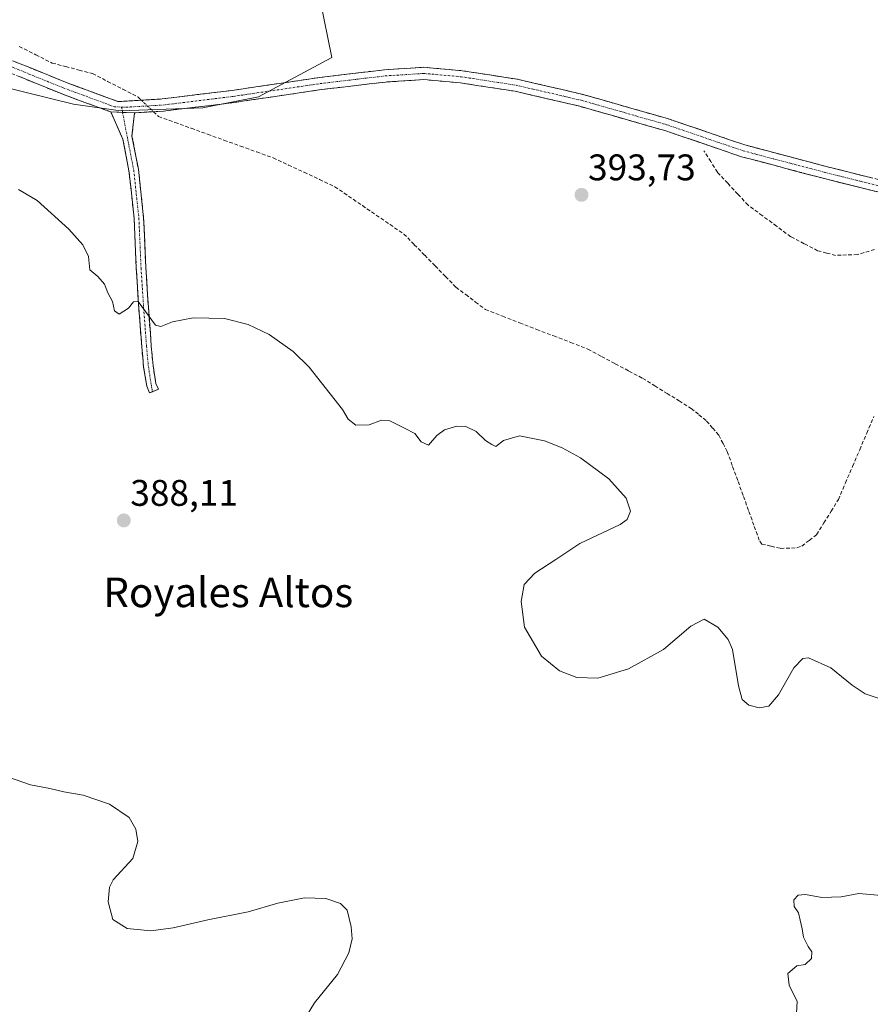
# Model space of a CAD drawing. Units: metres. Extents: x 601730 to 605213, y 4652829 to 4655193.
# Drawn here: x 604504 to 604735, y 4653641 to 4653908 of the extents above; entities that cross this region are included whole.
import ezdxf
from ezdxf.enums import TextEntityAlignment as Align

# ---------------------------------------------------------------- set-up
doc = ezdxf.new("R2010")
doc.units = ezdxf.units.M
doc.header["$MEASUREMENT"] = 0
doc.linetypes.add('TRAZO_Y_PUNTO', pattern=[1, 0.5, -0.25, 0, -0.25])
doc.linetypes.add('TRAZOSX2', pattern=[1.5, 1, -0.5])
for name, color, linetype, lineweight in [('Camino', 19, 'TRAZOSX2', 0), ('Camino Cxs', 19, 'Continuous', 0), ('Camino eje', 19, 'TRAZO_Y_PUNTO', 0), ('Carátula', 7, 'Continuous', 5), ('Corriente artificial lineal', 5, 'TRAZOSX2', 13), ('Corriente artificial lineal oculto', 135, 'TRAZO_Y_PUNTO', 13), ('Cultivos herbáceos CxS', 92, 'Continuous', 0), ('Curva de nivel normal', 36, 'Continuous', 0), ('Punto de cota en terreno', 7, 'Continuous', 0), ('Rótulo de punto de cota en terreno', 19, 'Continuous', 0), ('Texto cartográfico', 19, 'Continuous', 0)]:
    doc.layers.add(name, color=color, linetype=linetype, lineweight=lineweight)
doc.styles.add('Arial', font='txt', dxfattribs={"height": 0.2})

# ---------------------------------------------------------------- blocks, each defined once
blk = doc.blocks.new('*U151')
at = {"layer": 'Cultivos herbáceos CxS', "color": 92, "linetype": 'Continuous', "lineweight": 0}
blk.add_polyline3d([(604499.3341, 4653889.7865, 391.2888), (604519.0877, 4653884.8681, 391.6663), (604531.8213, 4653883.0649, 391.9394), (604554.0777, 4653883.8763, 392.1025), (604569.1335, 4653886.8811, 392.3466), (604588.9619, 4653897.4761, 393.0835), (604585.8545, 4653913.1473, 394.5115), (604602.9927, 4653914.7859, 394.3682), (604624.6187, 4653924.2803, 394.3519), (604639.2427, 4653938.8467, 394.4778), (604648.8541, 4653946.0557, 394.1061), (604668.1501, 4653957.7227, 393.9745), (604685.2017, 4653958.6203, 393.6584), (604698.6639, 4653960.8643, 393.1983), (604705.8435, 4653970.7365, 393.3192), (604714.3693, 4653980.6083, 393.1807), (604724.6903, 4653993.1731, 393.2202), (604742.1909, 4654007.5327, 393.1271)], dxfattribs=at)
blk = doc.blocks.new('*U198')
at = {"layer": 'Curva de nivel normal', "color": 36, "linetype": 'Continuous', "lineweight": 0}
blk.add_polyline3d([(604714.81, 4653638.95, 385), (604714.95, 4653642.1, 385), (604712.78, 4653646.48, 385), (604712.43, 4653649.64, 385), (604714.9, 4653651.7, 385), (604717.12, 4653652.12, 385), (604718.79, 4653653.7, 385), (604718.93, 4653655.51, 385), (604717.9, 4653656.95, 385), (604716.64, 4653659.51, 385), (604716.34, 4653661.77, 385), (604715.73, 4653664.07, 385), (604715.32, 4653666.11, 385), (604714.14, 4653667.78, 385), (604714.08, 4653669.6, 385), (604715.18, 4653670.9, 385), (604717.24, 4653671.05, 385), (604721.6, 4653670.26, 385), (604726.84, 4653670.39, 385), (604731.66, 4653671.32, 385), (604738.73, 4653670.64, 385)], dxfattribs=at)
blk = doc.blocks.new('*U202')
at = {"layer": 'Curva de nivel normal', "color": 36, "linetype": 'Continuous', "lineweight": 0}
for points in [[(604578.98, 4653633.03, 390), (604584.3, 4653641.7, 390), (604590.54, 4653649.37, 390), (604593.58, 4653655.29, 390), (604594.49, 4653659.06, 390), (604594.24, 4653662.29, 390), (604593.13, 4653666.82, 390), (604591.37, 4653668.62, 390), (604587.4, 4653669.98, 390), (604581.58, 4653670.16, 390), (604574.33, 4653668.67, 390), (604566.31, 4653666.36, 390), (604555.45, 4653664.21, 390), (604546.02, 4653661.99, 390), (604540.02, 4653661.25, 390), (604533.59, 4653661.84, 390), (604529.7, 4653664.28, 390), (604528.48, 4653669.06, 390), (604528.84, 4653673.02, 390), (604529.81, 4653675.05, 390), (604535.09, 4653680.76, 390), (604536.46, 4653685.4, 390), (604535.97, 4653688.69, 390), (604534.1, 4653691.88, 390), (604528.8, 4653695.52, 390), (604521.64, 4653697.92, 390), (604516.45, 4653698.82, 390), (604512.7, 4653699.72, 390), (604507.44, 4653700.71, 390), (604501.5, 4653702.83, 390)], [(604504.19, 4653861.77, 390), (604509.24, 4653858.82, 390), (604517.83, 4653851.08, 390), (604521.61, 4653846.86, 390), (604523.12, 4653843.7, 390), (604523.51, 4653840.09, 390), (604525.67, 4653838.25, 390), (604527.48, 4653836.21, 390), (604528.37, 4653833.8, 390), (604529.6, 4653831.53, 390), (604530.19, 4653828.98, 390), (604531.4, 4653828.1, 390), (604533.94, 4653829.68, 390), (604535.33, 4653831.44, 390), (604536.56, 4653831.51, 390), (604541.24, 4653825.12, 390), (604542.74, 4653824.77, 390), (604545.86, 4653826, 390), (604551.49, 4653827.07, 390), (604559.95, 4653826.86, 390), (604566.36, 4653825.27, 390), (604572, 4653822.58, 390), (604578.52, 4653817.92, 390), (604582.85, 4653813.7, 390), (604591.84, 4653802.24, 390), (604593.41, 4653799.7, 390), (604595.45, 4653798.06, 390), (604599.07, 4653798.12, 390), (604602.39, 4653799.39, 390), (604604.67, 4653799.22, 390), (604608.69, 4653797.2, 390), (604611.45, 4653795.82, 390), (604613.2, 4653793.54, 390), (604615.2, 4653792.64, 390), (604617.43, 4653795.21, 390), (604619.53, 4653796.79, 390), (604622.79, 4653797.72, 390), (604625.27, 4653797.65, 390), (604628.02, 4653796.29, 390), (604630.62, 4653793.87, 390), (604632.28, 4653792.84, 390), (604633.34, 4653792.24, 390), (604635.45, 4653793.9, 390), (604639.81, 4653795.11, 390), (604646.58, 4653793.83, 390), (604651.34, 4653791.92, 390), (604656.26, 4653789.18, 390), (604663.94, 4653783.52, 390), (604668.69, 4653778.27, 390), (604669.86, 4653774.73, 390), (604668.93, 4653772.55, 390), (604667.01, 4653771.2, 390), (604656.1, 4653766.03, 390), (604649.67, 4653761.7, 390), (604643.9, 4653757.97, 390), (604641.04, 4653754.95, 390), (604640.23, 4653750.3, 390), (604641.13, 4653743.34, 390), (604645.79, 4653735.53, 390), (604650.65, 4653731.54, 390), (604655.27, 4653729.76, 390), (604661.01, 4653729.56, 390), (604669.34, 4653732.13, 390), (604678.79, 4653737.36, 390), (604686.18, 4653743.64, 390), (604689.75, 4653745.5, 390), (604693.48, 4653743.4, 390), (604696.31, 4653740, 390), (604697.44, 4653737.36, 390), (604699.04, 4653727.48, 390), (604700.06, 4653723.77, 390), (604701.84, 4653722.28, 390), (604704.66, 4653721.52, 390), (604707.32, 4653721.97, 390), (604709.94, 4653725.03, 390), (604714.01, 4653732.41, 390), (604716.52, 4653734.89, 390), (604718, 4653735.05, 390), (604724.11, 4653732.35, 390), (604729.82, 4653727.66, 390), (604733.33, 4653725.3, 390), (604737.12, 4653724.04, 390)]]:
    blk.add_polyline3d(points, dxfattribs=at)
blk = doc.blocks.new('5PATER')
at = {"layer": 'Carátula', "linetype": 'Continuous', "lineweight": 5}
h = blk.add_hatch(color=250, dxfattribs=at)
edge = h.paths.add_edge_path()
edge.add_ellipse((0, 0.01), major_axis=(-1.33, -1.34), ratio=0.999422, start_angle=0, end_angle=360)

msp = doc.modelspace()

# ---------------------------------------------------------------- linework, layer by layer
at = {"layer": 'Camino', "color": 19, "linetype": 'TRAZOSX2', "lineweight": 0}
for points in [[(604529.16, 4653882.77), (604515.68, 4653887.75), (604496.89, 4653895.38), (604482.43, 4653904.59), (604470.3, 4653911.34), (604452.79, 4653918.82), (604434.37, 4653923.8), (604413.16, 4653928.67), (604388.15, 4653934.27), (604367.27, 4653938.52), (604349.22, 4653943.82), (604335.52, 4653951.61), (604324.52, 4653958.85), (604321.22, 4653962.1)], [(604498.42, 4653898.34), (604516.88, 4653890.85), (604531.12, 4653885.58), (604543.09, 4653886.3), (604561.98, 4653888.61), (604585.64, 4653892.1), (604603.27, 4653894.18), (604613.91, 4653894.86), (604624.23, 4653893.94), (604639.27, 4653891.61), (604656.92, 4653887.54), (604680.11, 4653880.9), (604700.81, 4653873.85), (604722.84, 4653868.03), (604739.2, 4653863.95)], [(604738.21, 4653860.78), (604722.02, 4653864.82), (604699.85, 4653870.68), (604679.12, 4653877.74), (604656.09, 4653884.33), (604638.64, 4653888.36), (604623.83, 4653890.65), (604613.87, 4653891.54), (604603.57, 4653890.88), (604586.08, 4653888.81), (604562.42, 4653885.32), (604543.39, 4653883), (604535.55, 4653882.53)], [(604540.43, 4653807.07), (604539.66, 4653806.75), (604538.87, 4653808.62), (604538.05, 4653813.74), (604537.54, 4653819.26), (604536.76, 4653829.65), (604536.05, 4653840.49), (604535.47, 4653853.96), (604534.08, 4653866.87), (604532.41, 4653875.44), (604529.16, 4653882.77)], [(604535.55, 4653882.53), (604534.89, 4653876.23), (604536.64, 4653867.26), (604538.05, 4653854.15), (604538.63, 4653840.63), (604539.34, 4653829.83), (604540.12, 4653819.47), (604540.61, 4653814.06), (604541.37, 4653809.34), (604542.04, 4653807.76), (604540.43, 4653807.07)]]:
    msp.add_lwpolyline(points, dxfattribs=at)
at = {"layer": 'Camino Cxs', "color": 19, "linetype": 'Continuous', "lineweight": 0}
msp.add_lwpolyline([(604529.16, 4653882.77), (604535.55, 4653882.53)], dxfattribs=at)
msp.add_lwpolyline([(604529.16, 4653882.77), (604535.55, 4653882.53)], dxfattribs=at)
for points in [[(604503.04, 4653896.47, 391.81), (604507.65, 4653894.6, 391.82), (604512.27, 4653892.72, 391.98), (604516.88, 4653890.85, 391.95), (604520.44, 4653889.53, 391.81), (604524, 4653888.22, 391.87), (604527.56, 4653886.9, 391.92), (604527.56, 4653886.9, 391.92), (604531.12, 4653885.58, 391.9), (604535.11, 4653885.82, 392), (604539.1, 4653886.06, 392.12), (604543.09, 4653886.3, 392.18), (604547.81, 4653886.88, 392.17), (604552.54, 4653887.46, 392.27), (604557.26, 4653888.03, 392.31), (604561.98, 4653888.61, 392.36), (604566.71, 4653889.31, 392.42), (604571.44, 4653890.01, 392.54), (604576.18, 4653890.7, 392.64), (604580.91, 4653891.4, 392.75), (604585.64, 4653892.1, 392.84), (604590.05, 4653892.62, 392.92), (604594.46, 4653893.14, 392.91), (604598.86, 4653893.66, 392.91), (604603.27, 4653894.18, 392.98), (604606.82, 4653894.41, 393.03), (604610.36, 4653894.63, 393.05), (604613.91, 4653894.86, 393.11), (604617.35, 4653894.55, 393.08), (604620.79, 4653894.25, 392.99), (604624.23, 4653893.94, 392.91), (604627.99, 4653893.36, 392.93), (604631.75, 4653892.78, 393.11), (604635.51, 4653892.19, 393), (604639.27, 4653891.61, 392.91), (604643.68, 4653890.59, 392.69), (604648.1, 4653889.58, 392.42), (604652.51, 4653888.56, 392.24), (604656.92, 4653887.54, 392.21), (604661.56, 4653886.21, 392.03), (604666.2, 4653884.88, 391.88), (604670.83, 4653883.56, 391.77), (604675.47, 4653882.23, 391.68), (604680.11, 4653880.9, 391.53), (604684.25, 4653879.49, 391.38), (604688.39, 4653878.08, 391.22), (604692.53, 4653876.67, 391.03), (604696.67, 4653875.26, 390.8), (604700.81, 4653873.85, 390.65), (604705.22, 4653872.69, 390.58), (604709.62, 4653871.52, 390.52), (604714.03, 4653870.36, 390.46), (604718.43, 4653869.19, 390.38), (604722.84, 4653868.03, 390.34), (604726.93, 4653867.01, 390.28), (604731.02, 4653865.99, 390.22), (604735.11, 4653864.97, 390.13)], [(604738.21, 4653860.78, 390.15), (604734.16, 4653861.79, 390.18), (604730.12, 4653862.8, 390.2), (604726.07, 4653863.81, 390.26), (604722.02, 4653864.82, 390.39), (604717.59, 4653865.99, 390.56), (604713.15, 4653867.16, 390.57), (604708.72, 4653868.34, 390.52), (604704.28, 4653869.51, 390.68), (604699.85, 4653870.68, 390.89), (604695.7, 4653872.09, 390.96), (604691.56, 4653873.5, 391.05), (604687.41, 4653874.92, 391.32), (604683.27, 4653876.33, 391.51), (604679.12, 4653877.74, 391.57), (604674.51, 4653879.06, 391.67), (604669.91, 4653880.38, 391.95), (604665.3, 4653881.69, 392.11), (604660.7, 4653883.01, 392.09), (604656.09, 4653884.33, 392.26), (604651.73, 4653885.34, 392.37), (604647.37, 4653886.35, 392.47), (604643, 4653887.35, 392.53), (604638.64, 4653888.36, 392.56), (604633.7, 4653889.12, 392.69), (604628.77, 4653889.89, 392.77), (604623.83, 4653890.65, 392.77), (604618.85, 4653891.1, 392.81), (604613.87, 4653891.54, 392.82), (604610.44, 4653891.32, 392.8), (604607, 4653891.1, 392.8), (604603.57, 4653890.88, 392.78), (604599.2, 4653890.36, 392.74), (604594.83, 4653889.85, 392.71), (604590.45, 4653889.33, 392.69), (604586.08, 4653888.81, 392.62), (604581.35, 4653888.11, 392.56), (604576.62, 4653887.41, 392.45), (604571.88, 4653886.72, 392.35), (604567.15, 4653886.02, 392.3), (604562.42, 4653885.32, 392.29), (604557.66, 4653884.74, 392.25), (604552.91, 4653884.16, 392.16), (604548.15, 4653883.58, 392.05), (604543.39, 4653883, 392.01), (604539.47, 4653882.77, 391.97), (604535.55, 4653882.53, 391.88), (604532.36, 4653882.65, 391.8), (604529.16, 4653882.77, 391.77), (604524.67, 4653884.43, 391.8), (604520.17, 4653886.09, 391.73), (604515.68, 4653887.75, 391.67), (604511.92, 4653889.28, 391.74), (604508.16, 4653890.8, 391.64), (604504.41, 4653892.33, 391.59)]]:
    msp.add_polyline3d(points, dxfattribs=at)
msp.add_polyline3d([(604535.55, 4653882.53, 391.88), (604535.22, 4653879.38, 391.87), (604534.89, 4653876.23, 391.74), (604535.77, 4653871.75, 391.54), (604536.64, 4653867.26, 391.4), (604537.11, 4653862.89, 391.22), (604537.58, 4653858.52, 391), (604538.05, 4653854.15, 390.82), (604538.24, 4653849.64, 390.67), (604538.44, 4653845.14, 390.56), (604538.63, 4653840.63, 390.43), (604538.87, 4653837.03, 390.32), (604539.1, 4653833.43, 390.18), (604539.34, 4653829.83, 390.06), (604539.6, 4653826.38, 389.91), (604539.86, 4653822.92, 389.73), (604540.12, 4653819.47, 389.6), (604540.37, 4653816.77, 389.47), (604540.61, 4653814.06, 389.31), (604541.37, 4653809.34, 389.01), (604542.04, 4653807.76, 388.95), (604539.66, 4653806.75, 388.82), (604538.87, 4653808.62, 388.86), (604538.46, 4653811.18, 389.03), (604538.05, 4653813.74, 389.21), (604537.8, 4653816.5, 389.34), (604537.54, 4653819.26, 389.46), (604537.28, 4653822.72, 389.55), (604537.02, 4653826.19, 389.72), (604536.76, 4653829.65, 389.87), (604536.52, 4653833.26, 389.95), (604536.29, 4653836.88, 390.11), (604536.05, 4653840.49, 390.26), (604535.86, 4653844.98, 390.4), (604535.66, 4653849.47, 390.51), (604535.47, 4653853.96, 390.65), (604535.01, 4653858.26, 390.83), (604534.54, 4653862.57, 391.03), (604534.08, 4653866.87, 391.2), (604533.25, 4653871.16, 391.39), (604532.41, 4653875.44, 391.6), (604530.79, 4653879.11, 391.7), (604529.16, 4653882.77, 391.77), (604532.36, 4653882.65, 391.8), (604535.55, 4653882.53, 391.88)], close=True, dxfattribs=at)
at = {"layer": 'Camino eje', "color": 19, "linetype": 'TRAZO_Y_PUNTO', "lineweight": 0}
for points in [[(604322.55, 4653963.11), (604325.57, 4653960.15), (604336.39, 4653953.03), (604349.88, 4653945.36), (604367.67, 4653940.13), (604388.5, 4653935.89), (604413.53, 4653930.29), (604434.77, 4653925.41), (604453.34, 4653920.39), (604471.03, 4653912.83), (604483.28, 4653906.02), (604497.66, 4653896.86), (604516.28, 4653889.3), (604530.14, 4653884.18), (604532.08, 4653884.1)], [(604532.08, 4653884.1), (604533.34, 4653884.06), (604543.24, 4653884.65), (604562.2, 4653886.97), (604585.86, 4653890.46), (604603.42, 4653892.53), (604613.89, 4653893.2), (604624.03, 4653892.3), (604638.96, 4653889.99), (604656.51, 4653885.94), (604679.62, 4653879.32), (604700.33, 4653872.27), (604722.43, 4653866.43), (604738.71, 4653862.37)], [(604532.08, 4653884.1), (604532.36, 4653882.65)], [(604532.36, 4653882.65), (604533.65, 4653875.84), (604535.36, 4653867.07), (604536.76, 4653854.06), (604537.34, 4653840.56), (604538.05, 4653829.74), (604538.83, 4653819.37), (604539.33, 4653813.9), (604540.43, 4653807.07)]]:
    msp.add_lwpolyline(points, dxfattribs=at)
at = {"layer": 'Corriente artificial lineal', "color": 5, "linetype": 'TRAZOSX2', "lineweight": 13}
for points in [[(604504.37, 4653900.49, 392.08), (604508.84, 4653898.26, 392.01), (604513.31, 4653896.02, 392.11), (604516.94, 4653895.07, 392.25), (604520.57, 4653894.11, 392), (604524.2, 4653893.16, 391.93), (604528.3, 4653891.05, 392.07), (604532.41, 4653888.94, 392.11), (604536.51, 4653886.83, 392.09), (604537.43, 4653885.96, 392.07)], [(604540.71, 4653882.84, 392), (604542.06, 4653881.56, 392), (604546.5, 4653879.96, 392.02), (604550.93, 4653878.36, 391.87), (604555.37, 4653876.76, 391.82), (604559.8, 4653875.15, 391.91), (604564.24, 4653873.55, 391.79), (604568.67, 4653871.95, 391.79), (604573.11, 4653870.35, 391.83), (604577.28, 4653868.4, 391.69), (604581.46, 4653866.46, 391.76), (604585.63, 4653864.51, 391.73), (604589.8, 4653862.56, 391.74), (604593.53, 4653860, 391.71), (604597.27, 4653857.44, 391.57), (604601, 4653854.87, 391.68), (604604.74, 4653852.31, 391.63), (604608.47, 4653849.75, 391.65), (604611.29, 4653846.87, 391.65), (604614.12, 4653844, 391.74), (604616.94, 4653841.12, 391.74), (604619.77, 4653838.25, 391.7), (604622.59, 4653835.37, 391.73), (604625.25, 4653833.36, 391.6), (604627.9, 4653831.34, 391.68), (604630.56, 4653829.33, 391.65), (604635.19, 4653827.54, 391.63), (604639.81, 4653825.75, 391.73), (604644.44, 4653823.96, 391.65), (604649.06, 4653822.17, 391.55), (604653.69, 4653820.38, 391.56), (604658.31, 4653818.59, 391.54), (604662.02, 4653816.62, 391.5), (604665.73, 4653814.65, 391.54), (604669.43, 4653812.67, 391.46), (604673.14, 4653810.7, 391.54), (604676.43, 4653808.67, 391.54), (604679.72, 4653806.63, 391.51), (604683, 4653804.6, 391.46), (604686.29, 4653802.56, 391.34), (604688.37, 4653800.86, 391.4), (604690.45, 4653799.16, 391.37), (604692.09, 4653797.24, 391.35), (604693.73, 4653795.32, 391.44), (604694.88, 4653793.1, 391.43), (604696.03, 4653790.87, 391.36), (604697.49, 4653786.83, 391.29), (604698.96, 4653782.79, 391.35), (604700.42, 4653778.75, 391.29), (604701.88, 4653774.7, 391.27), (604703.35, 4653770.66, 391.39), (604704.81, 4653766.62, 391.34), (604705.37, 4653765.88, 391.35), (604707.91, 4653765.29, 391.4), (604710.44, 4653764.69, 391.39), (604714.88, 4653764.82, 391.45), (604716.24, 4653765.33, 391.44), (604718.23, 4653766.87, 391.39), (604720.22, 4653768.4, 391.41), (604722.18, 4653771.57, 391.26), (604724.14, 4653774.73, 391.16), (604726.1, 4653777.9, 391.29), (604728.03, 4653782.4, 391.16), (604729.95, 4653786.89, 391.28), (604731.88, 4653791.39, 391.23), (604733.8, 4653795.88, 391.07), (604735.73, 4653800.38, 391.16)], [(604735.92, 4653845.57, 391.51), (604731.29, 4653844.19, 391.25), (604728.33, 4653844.08, 391.14), (604725.36, 4653843.97, 391.1), (604722.93, 4653844.61, 391.11), (604720.5, 4653845.24, 391.15), (604716.86, 4653847.14, 391.19), (604713.21, 4653849.03, 391.18), (604709.36, 4653851.88, 391.19), (604705.5, 4653854.73, 391.21), (604701.65, 4653857.58, 391.28), (604698.89, 4653860.54, 391.29), (604696.14, 4653863.51, 391.16), (604693.38, 4653866.47, 391.41), (604691.54, 4653869.36, 391.24), (604689.7, 4653872.24, 391.27)]]:
    msp.add_polyline3d(points, dxfattribs=at)
at = {"layer": 'Corriente artificial lineal oculto', "color": 135, "linetype": 'TRAZO_Y_PUNTO', "lineweight": 13}
msp.add_polyline3d([(604537.43, 4653885.96, 392.07), (604540.71, 4653882.84, 392)], dxfattribs=at)
at = {"layer": 'Cultivos herbáceos CxS', "color": 92, "linetype": 'Continuous', "lineweight": 0}
for points in [[(604331.03, 4653955.68, 392.09), (604357.68, 4653943.78, 391.77), (604373.94, 4653937.49, 391.38), (604391.56, 4653928.9, 391.14), (604413.1, 4653929.55, 391.14), (604433.67, 4653924.28, 391.1), (604451.08, 4653920.06, 391.17), (604470.07, 4653912.15, 391.25), (604489.59, 4653901.6, 391.52), (604499.33, 4653889.79, 391.29), (604519.09, 4653884.87, 391.67), (604531.82, 4653883.06, 391.94), (604554.08, 4653883.88, 392.1), (604569.13, 4653886.88, 392.35), (604588.96, 4653897.48, 393.08), (604585.85, 4653913.15, 394.51)], [(604331.03, 4653955.68, 392.09), (604357.68, 4653943.78, 391.77), (604373.94, 4653937.49, 391.38), (604391.56, 4653928.9, 391.14), (604413.1, 4653929.55, 391.14), (604433.67, 4653924.28, 391.1), (604451.08, 4653920.06, 391.17), (604470.07, 4653912.15, 391.25), (604489.59, 4653901.6, 391.52), (604499.33, 4653889.79, 391.29), (604519.09, 4653884.87, 391.67), (604531.82, 4653883.06, 391.94), (604554.08, 4653883.88, 392.1), (604569.13, 4653886.88, 392.35), (604588.96, 4653897.48, 393.08), (604585.85, 4653913.15, 394.51)], [(604585.85, 4653913.15, 394.51), (604588.96, 4653897.48, 393.08), (604569.13, 4653886.88, 392.35), (604554.08, 4653883.88, 392.1), (604531.82, 4653883.06, 391.94), (604531.82, 4653883.06, 391.94), (604519.09, 4653884.87, 391.67), (604499.33, 4653889.79, 391.29)]]:
    msp.add_polyline3d(points, dxfattribs=at)

# ---------------------------------------------------------------- block references
msp.add_blockref('*U151', (0, 0), dxfattribs=at)
at = {"layer": 'Curva de nivel normal', "color": 36, "linetype": 'Continuous', "lineweight": 0}
for name in ['*U202', '*U198']:
    msp.add_blockref(name, (0, 0), dxfattribs=at)
at = {"layer": 'Punto de cota en terreno', "linetype": 'Continuous', "lineweight": 0}
for p in [(604656.58, 4653860.34, 393.73), (604532.68, 4653772.26, 388.11)]:
    msp.add_blockref('5PATER', p, dxfattribs=at)

# ---------------------------------------------------------------- texts
at = {"layer": 'Rótulo de punto de cota en terreno', "color": 19, "linetype": 'Continuous', "lineweight": 0, "style": 'Arial'}
for s, p in [('393,73', (604658.34, 4653862.1)), ('388,11', (604534.44, 4653774.02))]:
    msp.add_text(s, height=7, dxfattribs=at).set_placement(p, align=Align.BOTTOM_LEFT)
at = {"layer": 'Texto cartográfico', "color": 19, "linetype": 'Continuous', "lineweight": 0, "style": 'Arial'}
msp.add_text('Royales Altos', height=8, dxfattribs=at).set_placement((604560.96, 4653752.79), align=Align.MIDDLE_CENTER)

doc.saveas('drawing.dxf')
